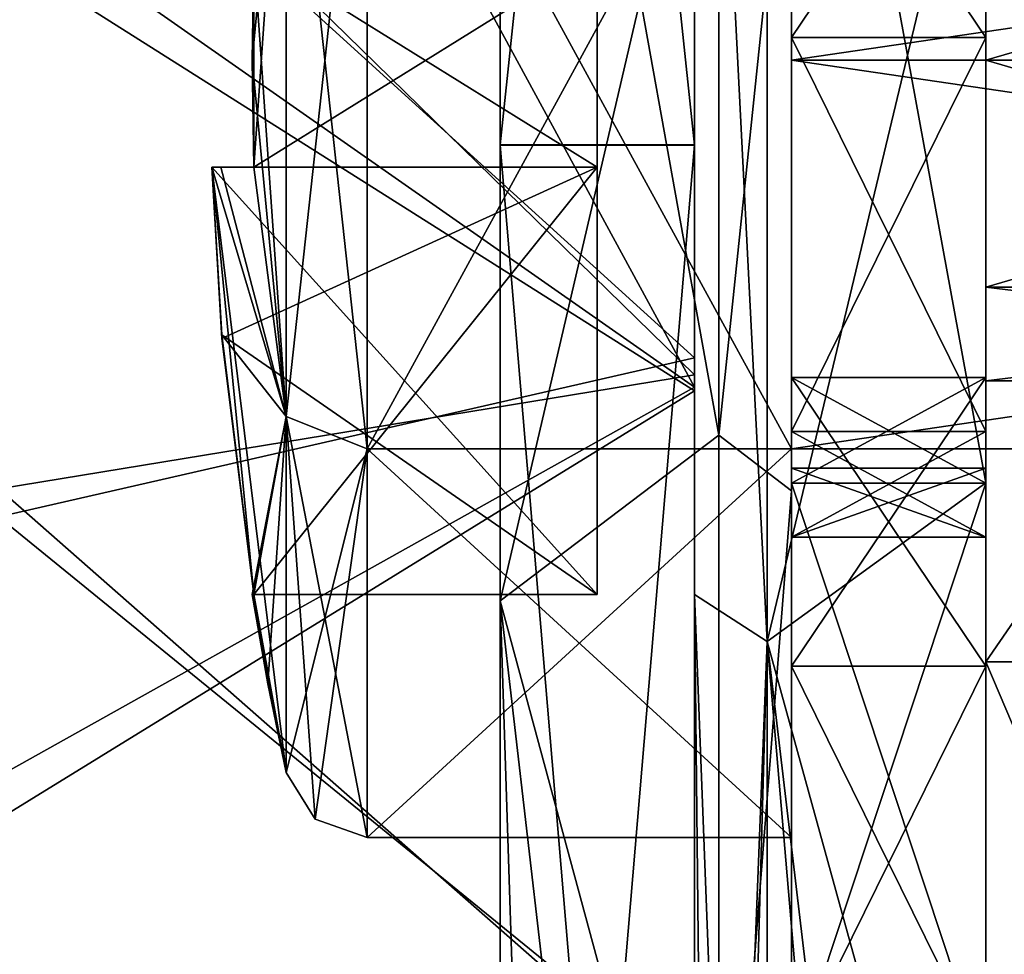
# Model space of a CAD drawing. Units: millimetres. Extents: x -49 to 38, y -99 to 115.
# Drawn here: x 8 to 13, y 7 to 12 of the extents above; entities that cross this region are included whole.
import ezdxf

# ---------------------------------------------------------------- set-up
doc = ezdxf.new("R2010")
doc.units = ezdxf.units.MM
doc.header["$LTSCALE"] = 33.374815
for name, color, linetype in [('101', 7, 'CONTINUOUS'), ('407', 7, 'CONTINUOUS'), ('408', 7, 'CONTINUOUS'), ('409', 7, 'CONTINUOUS'), ('413', 7, 'CONTINUOUS'), ('414', 7, 'CONTINUOUS'), ('420', 7, 'CONTINUOUS'), ('421', 7, 'CONTINUOUS'), ('423', 7, 'CONTINUOUS'), ('426', 7, 'CONTINUOUS'), ('430', 7, 'CONTINUOUS'), ('431', 7, 'CONTINUOUS'), ('432', 7, 'CONTINUOUS'), ('433', 7, 'CONTINUOUS'), ('434', 7, 'CONTINUOUS'), ('449', 7, 'CONTINUOUS'), ('452', 7, 'CONTINUOUS'), ('552', 7, 'CONTINUOUS'), ('553', 7, 'CONTINUOUS'), ('563', 7, 'CONTINUOUS'), ('564', 7, 'CONTINUOUS'), ('606', 7, 'CONTINUOUS'), ('609', 7, 'CONTINUOUS'), ('610', 7, 'CONTINUOUS'), ('611', 7, 'CONTINUOUS'), ('612', 7, 'CONTINUOUS'), ('613', 7, 'CONTINUOUS'), ('615', 7, 'CONTINUOUS'), ('616', 7, 'CONTINUOUS'), ('617', 7, 'CONTINUOUS'), ('618', 7, 'CONTINUOUS'), ('619', 7, 'CONTINUOUS'), ('620', 7, 'CONTINUOUS'), ('621', 7, 'CONTINUOUS'), ('623', 7, 'CONTINUOUS'), ('625', 7, 'CONTINUOUS'), ('626', 7, 'CONTINUOUS'), ('91', 7, 'CONTINUOUS'), ('94', 7, 'CONTINUOUS')]:
    doc.layers.add(name, color=color, linetype=linetype)

msp = doc.modelspace()

# ---------------------------------------------------------------- linework, layer by layer
at = {"layer": '101', "color": 7, "linetype": 'CONTINUOUS', "true_color": 0x57ebc8}
for points in [[(11, 19.9019, 40.4247), (11, 10.0682, 40.5688), (6.0377, 19.2042, 40.437), (11, 19.9019, 40.4247)], [(11, 10.0494, -42.0761), (11, 19.8779, -41.9322), (6.0464, 13.1824, -42.0369), (11, 10.0494, -42.0761)], [(6.0377, 19.2042, 40.437), (11, 10.0682, 40.5688), (6.0467, 13.5325, 40.5252), (6.0377, 19.2042, 40.437)], [(6.0467, 13.5325, 40.5252), (11, 10.0682, 40.5688), (6.0505, 7.2992, 40.5982), (6.0467, 13.5325, 40.5252)], [(6.0498, 6.9998, -42.1082), (11, 10.0494, -42.0761), (6.0464, 13.1824, -42.0369), (6.0498, 6.9998, -42.1082)], [(11, -0.6291, -42.1658), (11, 10.0494, -42.0761), (6.0498, 6.9998, -42.1082), (11, -0.6291, -42.1658)], [(11, 10.0682, 40.5688), (11, -0.6154, 40.6585), (6.0505, 7.2992, 40.5982), (11, 10.0682, 40.5688)], [(6.0505, 7.2992, 40.5982), (11, -0.6154, 40.6585), (6.0432, -2.0067, 40.6662), (6.0505, 7.2992, 40.5982)]]:
    msp.add_3dface(points, dxfattribs=at)
at = {"layer": '407', "color": 7, "linetype": 'CONTINUOUS', "true_color": 0xdec885}
for points in [[(10, 20.8065, 16.3253), (10, 11.3144, 23.9621), (11, 20.8065, 16.3253), (10, 20.8065, 16.3253)], [(11, 20.8065, 16.3253), (10, 11.3144, 23.9621), (11, 11.3144, 23.9621), (11, 20.8065, 16.3253)], [(10, 11.313, -25.4628), (10, 20.8054, -17.8267), (11, 11.313, -25.4628), (10, 11.313, -25.4628)], [(11, 11.313, -25.4628), (10, 20.8054, -17.8267), (11, 20.8054, -17.8267), (11, 11.313, -25.4628)], [(10, 11.3144, 23.9621), (10, -0.5429, 26.7492), (11, 11.3144, 23.9621), (10, 11.3144, 23.9621)], [(11, 11.3144, 23.9621), (10, -0.5429, 26.7492), (11, -0.5429, 26.7492), (11, 11.3144, 23.9621)], [(10, -0.5429, -28.2492), (10, 11.313, -25.4628), (11, -0.5429, -28.2492), (10, -0.5429, -28.2492)], [(11, -0.5429, -28.2492), (10, 11.313, -25.4628), (11, 11.313, -25.4628), (11, -0.5429, -28.2492)]]:
    msp.add_3dface(points, dxfattribs=at)
at = {"layer": '408', "color": 7, "linetype": 'CONTINUOUS', "true_color": 0xdec885}
for points in [[(10, 11.3144, 23.9621), (10, 20.8065, 16.3253), (10, 16.0816, 8.9695), (10, 11.3144, 23.9621)], [(10, 20.8054, -17.8267), (10, 11.313, -25.4628), (10, 16.0816, -10.4695), (10, 20.8054, -17.8267)], [(10, 8.9673, 16.0829), (10, 11.3144, 23.9621), (10, 16.0816, 8.9695), (10, 8.9673, 16.0829)], [(10, 16.0816, -10.4695), (10, 11.313, -25.4628), (10, 8.9673, -17.5829), (10, 16.0816, -10.4695)], [(10, -0.5429, 26.7492), (10, 11.3144, 23.9621), (10, -0.5429, 20.6757), (10, -0.5429, 26.7492)], [(10, 11.3144, 23.9621), (10, 8.9673, 16.0829), (10, -0.5429, 20.6757), (10, 11.3144, 23.9621)], [(10, 11.313, -25.4628), (10, -0.5429, -28.2492), (10, 8.9673, -17.5829), (10, 11.313, -25.4628)], [(10, 8.9673, -17.5829), (10, -0.5429, -28.2492), (10, -0.5429, -22.1757), (10, 8.9673, -17.5829)], [(10, 8.9673, 16.0829), (10, -0.75, 18.6865), (10, -0.5429, 20.6757), (10, 8.9673, 16.0829)], [(10, -0.75, -20.1865), (10, 8.9673, -17.5829), (10, -0.693, -21.5382), (10, -0.75, -20.1865)], [(10, -0.693, -21.5382), (10, 8.9673, -17.5829), (10, -0.5429, -22.1757), (10, -0.693, -21.5382)]]:
    msp.add_3dface(points, dxfattribs=at)
at = {"layer": '409', "color": 7, "linetype": 'CONTINUOUS', "true_color": 0xdec885}
for points in [[(11.5, 13.4062, -11.0382), (11.5, 9.5334, -14.9098), (11.5, 13.3525, -4.5288), (11.5, 13.4062, -11.0382)], [(11.5, 9.5334, 13.4098), (11.5, 13.4062, 9.5382), (11.5, 9.5738, 9.5738), (11.5, 9.5334, 13.4098)], [(11.5, 13.4062, 9.5382), (11.5, 13.3525, 3.0288), (11.5, 11.8679, 4.5135), (11.5, 13.4062, 9.5382)], [(11.5, 13.4062, 9.5382), (11.5, 11.8679, 4.5135), (11.5, 10.1172, 7.5457), (11.5, 13.4062, 9.5382)], [(11.5, 9.5738, 9.5738), (11.5, 13.4062, 9.5382), (11.5, 10.1172, 7.5457), (11.5, 9.5738, 9.5738)], [(11.5, 13.3525, -4.5288), (11.5, 9.5334, -14.9098), (11.5, 11.8679, -6.0135), (11.5, 13.3525, -4.5288)], [(11.5, 11.8679, -6.0135), (11.5, 9.5334, -14.9098), (11.5, 10.1172, -9.0457), (11.5, 11.8679, -6.0135)], [(11.5, 9.839, -5.4698), (11.5, 11.8679, -6.0135), (11.5, 10.1172, -9.0457), (11.5, 9.839, -5.4698)], [(11.5, 11.8679, 4.5135), (11.5, 9.839, 3.9698), (11.5, 10.1172, 7.5457), (11.5, 11.8679, 4.5135)], [(11.5, 9.5334, -14.9098), (11.5, 9.5738, -11.0738), (11.5, 10.1172, -9.0457), (11.5, 9.5334, -14.9098)], [(11.5, 8.632, -7.5604), (11.5, 9.839, -5.4698), (11.5, 10.1172, -9.0457), (11.5, 8.632, -7.5604)], [(11.5, 9.839, 3.9698), (11.5, 9.2956, 1.9417), (11.5, 10.1172, 7.5457), (11.5, 9.839, 3.9698)], [(11.5, 10.1172, 7.5457), (11.5, 9.2956, 1.9417), (11.5, 8.632, 6.0604), (11.5, 10.1172, 7.5457)], [(11.5, 9.2956, -3.4417), (11.5, 9.839, -5.4698), (11.5, 8.632, -7.5604), (11.5, 9.2956, -3.4417)], [(11.5, 9.65, -0.75), (11.5, 9.2956, -3.4417), (11.5, 9.2956, 1.9417), (11.5, 9.65, -0.75)], [(11.5, 9.5738, -11.0738), (11.5, 9.5334, -14.9098), (11.5, 6.55, -13.394), (11.5, 9.5738, -11.0738)], [(11.5, 6.55, 11.894), (11.5, 9.5334, 13.4098), (11.5, 9.5738, 9.5738), (11.5, 6.55, 11.894)], [(11.5, 9.5334, -14.9098), (11.5, 4.6538, -17.3948), (11.5, 6.55, -13.394), (11.5, 9.5334, -14.9098)], [(11.5, 4.6539, 15.8947), (11.5, 9.5334, 13.4098), (11.5, 6.55, 11.894), (11.5, 4.6539, 15.8947)], [(11.5, 9.2956, 1.9417), (11.5, 9.2956, -3.4417), (11.5, 8.632, -7.5604), (11.5, 9.2956, 1.9417)], [(11.5, 8.632, 6.0604), (11.5, 9.2956, 1.9417), (11.5, 8.632, -7.5604), (11.5, 8.632, 6.0604)], [(11.5, 8.632, 6.0604), (11.5, 6.7498, -0.75), (11.5, 6.6039, 6.6039), (11.5, 8.632, 6.0604)], [(11.5, 6.7498, -0.75), (11.5, 8.632, 6.0604), (11.5, 6.6039, -8.1039), (11.5, 6.7498, -0.75)], [(11.5, 6.6039, -8.1039), (11.5, 8.632, 6.0604), (11.5, 8.632, -7.5604), (11.5, 6.6039, -8.1039)]]:
    msp.add_3dface(points, dxfattribs=at)
at = {"layer": '413', "color": 7, "linetype": 'CONTINUOUS', "true_color": 0xdec885}
for points in [[(12.5, 13.4609, 9.5709), (12.5, 9.5747, 13.4582), (12.5, 13.3525, 3.0288), (12.5, 13.4609, 9.5709)], [(12.5, 9.5747, -14.9582), (12.5, 13.4609, -11.0709), (12.5, 10.1172, -9.0457), (12.5, 9.5747, -14.9582)], [(12.5, 11.8679, -6.0135), (12.5, 13.4609, -11.0709), (12.5, 13.3525, -4.5288), (12.5, 11.8679, -6.0135)], [(12.5, 13.4609, -11.0709), (12.5, 11.8679, -6.0135), (12.5, 10.1172, -9.0457), (12.5, 13.4609, -11.0709)], [(12.5, 13.3525, 3.0288), (12.5, 9.5747, 13.4582), (12.5, 11.8679, 4.5135), (12.5, 13.3525, 3.0288)], [(12.5, 11.8679, 4.5135), (12.5, 9.5747, 13.4582), (12.5, 10.1172, 7.5457), (12.5, 11.8679, 4.5135)], [(12.5, 9.839, 3.9698), (12.5, 11.8679, 4.5135), (12.5, 10.1172, 7.5457), (12.5, 9.839, 3.9698)], [(12.5, 11.8679, -6.0135), (12.5, 9.839, -5.4698), (12.5, 10.1172, -9.0457), (12.5, 11.8679, -6.0135)], [(12.5, 10.1172, 7.5457), (12.5, 9.5747, 13.4582), (12.5, 9.5738, 9.5738), (12.5, 10.1172, 7.5457)], [(12.5, 9.5738, -11.0738), (12.5, 9.5747, -14.9582), (12.5, 10.1172, -9.0457), (12.5, 9.5738, -11.0738)], [(12.5, 8.632, 6.0604), (12.5, 9.839, 3.9698), (12.5, 10.1172, 7.5457), (12.5, 8.632, 6.0604)], [(12.5, 9.839, -5.4698), (12.5, 9.2956, -3.4417), (12.5, 10.1172, -9.0457), (12.5, 9.839, -5.4698)], [(12.5, 10.1172, -9.0457), (12.5, 9.2956, -3.4417), (12.5, 8.632, -7.5604), (12.5, 10.1172, -9.0457)], [(12.5, 9.2956, 1.9417), (12.5, 9.839, 3.9698), (12.5, 8.632, 6.0604), (12.5, 9.2956, 1.9417)], [(12.5, 9.65, -0.75), (12.5, 9.2956, 1.9417), (12.5, 9.2956, -3.4417), (12.5, 9.65, -0.75)], [(12.5, 9.5747, 13.4582), (12.5, 4.6767, 15.9541), (12.5, 9.5738, 9.5738), (12.5, 9.5747, 13.4582)], [(12.5, 4.6767, -17.4541), (12.5, 9.5747, -14.9582), (12.5, 6.55, -13.394), (12.5, 4.6767, -17.4541)], [(12.5, 9.5747, -14.9582), (12.5, 9.5738, -11.0738), (12.5, 6.55, -13.394), (12.5, 9.5747, -14.9582)], [(12.5, 9.5738, 9.5738), (12.5, 4.6767, 15.9541), (12.5, 6.55, 11.894), (12.5, 9.5738, 9.5738)], [(12.5, 9.2956, -3.4417), (12.5, 9.2956, 1.9417), (12.5, 8.632, 6.0604), (12.5, 9.2956, -3.4417)], [(12.5, 9.2956, -3.4417), (12.5, 8.632, 6.0604), (12.5, 8.632, -7.5604), (12.5, 9.2956, -3.4417)], [(12.5, 6.6039, 6.6039), (12.5, 6.7498, -0.75), (12.5, 8.632, -7.5604), (12.5, 6.6039, 6.6039)], [(12.5, 8.632, -7.5604), (12.5, 6.7498, -0.75), (12.5, 6.6039, -8.1039), (12.5, 8.632, -7.5604)], [(12.5, 8.632, 6.0604), (12.5, 6.6039, 6.6039), (12.5, 8.632, -7.5604), (12.5, 8.632, 6.0604)]]:
    msp.add_3dface(points, dxfattribs=at)
at = {"layer": '414', "color": 7, "linetype": 'CONTINUOUS', "true_color": 0xdec885}
for points in [[(11, 20.8065, 16.3253), (11, 11.3144, 23.9621), (11, 16.1368, 9.0009), (11, 20.8065, 16.3253)], [(11, 11.313, -25.4628), (11, 20.8054, -17.8267), (11, 16.1369, -10.5007), (11, 11.313, -25.4628)], [(11, 9.0001, -17.6373), (11, 11.313, -25.4628), (11, 16.1369, -10.5007), (11, 9.0001, -17.6373)], [(11, 16.1368, 9.0009), (11, 11.3144, 23.9621), (11, 9, 16.1373), (11, 16.1368, 9.0009)], [(11, 11.3144, 23.9621), (11, -0.5429, 26.7492), (11, 9, 16.1373), (11, 11.3144, 23.9621)], [(11, -0.5429, -28.2492), (11, 11.313, -25.4628), (11, -0.5429, -22.2594), (11, -0.5429, -28.2492)], [(11, 11.313, -25.4628), (11, 9.0001, -17.6373), (11, -0.5429, -22.2594), (11, 11.313, -25.4628)], [(11, 9.0001, -17.6373), (11, -0.75, -20.25), (11, -0.5429, -22.2594), (11, 9.0001, -17.6373)], [(11, 9, 16.1373), (11, -0.5429, 26.7492), (11, -0.5429, 20.7594), (11, 9, 16.1373)], [(11, -0.75, 18.75), (11, 9, 16.1373), (11, -0.6839, 20.1412), (11, -0.75, 18.75)], [(11, -0.6839, 20.1412), (11, 9, 16.1373), (11, -0.5429, 20.7594), (11, -0.6839, 20.1412)]]:
    msp.add_3dface(points, dxfattribs=at)
at = {"layer": '420', "color": 7, "linetype": 'CONTINUOUS', "true_color": 0xdec885}
for points in [[(11.125, 9.8208, -15.2995), (11.5, 13.4062, -11.0382), (11.125, 13.7995, -11.3208), (11.125, 9.8208, -15.2995)], [(11.125, 13.7995, 9.8208), (11.5, 13.4062, 9.5382), (11.125, 9.8208, 13.7995), (11.125, 13.7995, 9.8208)], [(11.5, 9.5334, -14.9098), (11.5, 13.4062, -11.0382), (11.125, 9.8208, -15.2995), (11.5, 9.5334, -14.9098)], [(11.5, 13.4062, 9.5382), (11.5, 9.5334, 13.4098), (11.125, 9.8208, 13.7995), (11.5, 13.4062, 9.5382)], [(11.125, 4.8074, -17.8539), (11.5, 9.5334, -14.9098), (11.125, 9.8208, -15.2995), (11.125, 4.8074, -17.8539)], [(11.125, 9.8208, 13.7995), (11.5, 9.5334, 13.4098), (11.125, 4.8074, 16.3539), (11.125, 9.8208, 13.7995)], [(11.5, 4.6538, -17.3948), (11.5, 9.5334, -14.9098), (11.125, 4.8074, -17.8539), (11.5, 4.6538, -17.3948)], [(11.5, 9.5334, 13.4098), (11.5, 4.6539, 15.8947), (11.125, 4.8074, 16.3539), (11.5, 9.5334, 13.4098)]]:
    msp.add_3dface(points, dxfattribs=at)
at = {"layer": '421', "color": 7, "linetype": 'CONTINUOUS', "true_color": 0xdec885}
for points in [[(11, 9.0001, -17.6373), (11, 16.1369, -10.5007), (11.375, 8.7579, -17.2182), (11, 9.0001, -17.6373)], [(11.375, 8.7579, -17.2182), (11, 16.1369, -10.5007), (11.375, 15.7182, -10.258), (11.375, 8.7579, -17.2182)], [(11, 16.1368, 9.0009), (11, 9, 16.1373), (11.375, 8.7579, 15.7182), (11, 16.1368, 9.0009)], [(11.375, 15.7182, 8.758), (11, 16.1368, 9.0009), (11.375, 8.7579, 15.7182), (11.375, 15.7182, 8.758)], [(11, -0.75, -20.25), (11, 9.0001, -17.6373), (11.1047, -0.75, -19.9438), (11, -0.75, -20.25)], [(11, 9.0001, -17.6373), (11.375, -0.75, -19.7659), (11.1047, -0.75, -19.9438), (11, 9.0001, -17.6373)], [(11.375, -0.75, -19.7659), (11, 9.0001, -17.6373), (11.375, 8.7579, -17.2182), (11.375, -0.75, -19.7659)], [(11, 9, 16.1373), (11, -0.75, 18.75), (11.375, 8.7579, 15.7182), (11, 9, 16.1373)], [(11, -0.75, 18.75), (11.1047, -0.75, 18.4438), (11.375, 8.7579, 15.7182), (11, -0.75, 18.75)], [(11.1047, -0.75, 18.4438), (11.375, -0.75, 18.2659), (11.375, 8.7579, 15.7182), (11.1047, -0.75, 18.4438)]]:
    msp.add_3dface(points, dxfattribs=at)
at = {"layer": '423', "color": 7, "linetype": 'CONTINUOUS', "true_color": 0xdec885}
for points in [[(12.5, 13.4609, 9.5709), (11.375, 15.7182, 8.758), (11.375, 8.7579, 15.7182), (12.5, 13.4609, 9.5709)], [(12.5, 13.4609, -11.0709), (12.5, 9.5747, -14.9582), (11.375, 15.7182, -10.258), (12.5, 13.4609, -11.0709)], [(12.5, 9.5747, -14.9582), (11.375, 8.7579, -17.2182), (11.375, 15.7182, -10.258), (12.5, 9.5747, -14.9582)], [(12.5, 9.5747, 13.4582), (12.5, 13.4609, 9.5709), (11.375, 8.7579, 15.7182), (12.5, 9.5747, 13.4582)], [(12.5, 4.6767, 15.9541), (12.5, 9.5747, 13.4582), (11.375, 8.7579, 15.7182), (12.5, 4.6767, 15.9541)], [(12.5, 9.5747, -14.9582), (12.5, 4.6767, -17.4541), (11.375, 8.7579, -17.2182), (12.5, 9.5747, -14.9582)], [(12.5, 4.6767, -17.4541), (12.5, -0.75, -18.3135), (11.375, 8.7579, -17.2182), (12.5, 4.6767, -17.4541)], [(11.375, 8.7579, -17.2182), (12.5, -0.75, -18.3135), (12.1859, -0.75, -19.2321), (11.375, 8.7579, -17.2182)], [(11.375, -0.75, 18.2659), (12.5, 4.6767, 15.9541), (11.375, 8.7579, 15.7182), (11.375, -0.75, 18.2659)], [(11.375, -0.75, -19.7659), (11.375, 8.7579, -17.2182), (12.1859, -0.75, -19.2321), (11.375, -0.75, -19.7659)]]:
    msp.add_3dface(points, dxfattribs=at)
at = {"layer": '426', "color": 7, "linetype": 'CONTINUOUS', "true_color": 0xdec885}
for points in [[(10, 8.9673, 16.0829), (10, 16.0816, 8.9695), (11.125, 9.8208, 13.7995), (10, 8.9673, 16.0829)], [(10, 16.0816, 8.9695), (11.125, 13.7995, 9.8208), (11.125, 9.8208, 13.7995), (10, 16.0816, 8.9695)], [(10, 16.0816, -10.4695), (10, 8.9673, -17.5829), (11.125, 13.7995, -11.3208), (10, 16.0816, -10.4695)], [(10, 8.9673, -17.5829), (11.125, 9.8208, -15.2995), (11.125, 13.7995, -11.3208), (10, 8.9673, -17.5829)], [(10, 8.9673, 16.0829), (11.125, 9.8208, 13.7995), (11.125, 4.8074, 16.3539), (10, 8.9673, 16.0829)], [(10, 8.9673, -17.5829), (11.125, 4.8074, -17.8539), (11.125, 9.8208, -15.2995), (10, 8.9673, -17.5829)], [(10, -0.75, 18.6865), (10, 8.9673, 16.0829), (10.3141, -0.75, 17.7679), (10, -0.75, 18.6865)], [(11.125, -0.75, 17.2341), (10, 8.9673, 16.0829), (11.125, 4.8074, 16.3539), (11.125, -0.75, 17.2341)], [(10, 8.9673, 16.0829), (11.125, -0.75, 17.2341), (10.3141, -0.75, 17.7679), (10, 8.9673, 16.0829)], [(10, 8.9673, -17.5829), (10, -0.75, -20.1865), (11.125, 4.8074, -17.8539), (10, 8.9673, -17.5829)]]:
    msp.add_3dface(points, dxfattribs=at)
at = {"layer": '430', "color": 7, "linetype": 'CONTINUOUS', "true_color": 0xdec885}
for points in [[(11.5, 13.3525, -4.5288), (11.5, 11.8679, -6.0135), (12.5, 13.3525, -4.5288), (11.5, 13.3525, -4.5288)], [(11.5, 11.8679, -6.0135), (12.5, 11.8679, -6.0135), (12.5, 13.3525, -4.5288), (11.5, 11.8679, -6.0135)], [(11.5, 11.8679, -6.0135), (11.5, 9.839, -5.4698), (12.5, 11.8679, -6.0135), (11.5, 11.8679, -6.0135)], [(11.5, 9.839, -5.4698), (12.5, 9.839, -5.4698), (12.5, 11.8679, -6.0135), (11.5, 9.839, -5.4698)], [(11.5, 9.839, -5.4698), (11.5, 9.2956, -3.4417), (12.5, 9.839, -5.4698), (11.5, 9.839, -5.4698)], [(11.5, 9.2956, -3.4417), (12.5, 9.2956, -3.4417), (12.5, 9.839, -5.4698), (11.5, 9.2956, -3.4417)]]:
    msp.add_3dface(points, dxfattribs=at)
at = {"layer": '431', "color": 7, "linetype": 'CONTINUOUS', "true_color": 0xdec885}
for points in [[(11.5, 9.2956, -3.4417), (11.5, 9.65, -0.75), (12.5, 9.2956, -3.4417), (11.5, 9.2956, -3.4417)], [(11.5, 9.65, -0.75), (11.5, 9.2956, 1.9417), (12.5, 9.65, -0.75), (11.5, 9.65, -0.75)], [(11.5, 9.65, -0.75), (12.5, 9.65, -0.75), (12.5, 9.2956, -3.4417), (11.5, 9.65, -0.75)], [(11.5, 9.2956, 1.9417), (12.5, 9.2956, 1.9417), (12.5, 9.65, -0.75), (11.5, 9.2956, 1.9417)]]:
    msp.add_3dface(points, dxfattribs=at)
at = {"layer": '432', "color": 7, "linetype": 'CONTINUOUS', "true_color": 0xdec885}
for points in [[(11.5, 11.8679, 4.5135), (11.5, 13.3525, 3.0288), (12.5, 11.8679, 4.5135), (11.5, 11.8679, 4.5135)], [(11.5, 13.3525, 3.0288), (12.5, 13.3525, 3.0288), (12.5, 11.8679, 4.5135), (11.5, 13.3525, 3.0288)], [(11.5, 9.839, 3.9698), (11.5, 11.8679, 4.5135), (12.5, 9.839, 3.9698), (11.5, 9.839, 3.9698)], [(11.5, 11.8679, 4.5135), (12.5, 11.8679, 4.5135), (12.5, 9.839, 3.9698), (11.5, 11.8679, 4.5135)], [(11.5, 9.2956, 1.9417), (11.5, 9.839, 3.9698), (12.5, 9.2956, 1.9417), (11.5, 9.2956, 1.9417)], [(11.5, 9.839, 3.9698), (12.5, 9.839, 3.9698), (12.5, 9.2956, 1.9417), (11.5, 9.839, 3.9698)]]:
    msp.add_3dface(points, dxfattribs=at)
at = {"layer": '433', "color": 7, "linetype": 'CONTINUOUS', "true_color": 0xdec885}
for points in [[(11.5, 6.55, 11.894), (11.5, 9.5738, 9.5738), (12.5, 6.55, 11.894), (11.5, 6.55, 11.894)], [(11.5, 9.5738, 9.5738), (12.5, 9.5738, 9.5738), (12.5, 6.55, 11.894), (11.5, 9.5738, 9.5738)]]:
    msp.add_3dface(points, dxfattribs=at)
at = {"layer": '434', "color": 7, "linetype": 'CONTINUOUS', "true_color": 0xdec885}
for points in [[(11.5, 9.5738, 9.5738), (11.5, 10.1172, 7.5457), (12.5, 9.5738, 9.5738), (11.5, 9.5738, 9.5738)], [(11.5, 10.1172, 7.5457), (11.5, 8.632, 6.0604), (12.5, 10.1172, 7.5457), (11.5, 10.1172, 7.5457)], [(11.5, 10.1172, 7.5457), (12.5, 10.1172, 7.5457), (12.5, 9.5738, 9.5738), (11.5, 10.1172, 7.5457)], [(11.5, 8.632, 6.0604), (12.5, 8.632, 6.0604), (12.5, 10.1172, 7.5457), (11.5, 8.632, 6.0604)], [(11.5, 8.632, 6.0604), (11.5, 6.6039, 6.6039), (12.5, 8.632, 6.0604), (11.5, 8.632, 6.0604)], [(11.5, 6.6039, 6.6039), (12.5, 6.6039, 6.6039), (12.5, 8.632, 6.0604), (11.5, 6.6039, 6.6039)]]:
    msp.add_3dface(points, dxfattribs=at)
at = {"layer": '449', "color": 7, "linetype": 'CONTINUOUS', "true_color": 0xdec885}
for points in [[(11.5, 9.5738, -11.0738), (11.5, 6.55, -13.394), (12.5, 9.5738, -11.0738), (11.5, 9.5738, -11.0738)], [(12.5, 9.5738, -11.0738), (11.5, 6.55, -13.394), (12.5, 6.55, -13.394), (12.5, 9.5738, -11.0738)]]:
    msp.add_3dface(points, dxfattribs=at)
at = {"layer": '452', "color": 7, "linetype": 'CONTINUOUS', "true_color": 0xdec885}
for points in [[(11.5, 10.1172, -9.0457), (11.5, 9.5738, -11.0738), (12.5, 10.1172, -9.0457), (11.5, 10.1172, -9.0457)], [(11.5, 9.5738, -11.0738), (12.5, 9.5738, -11.0738), (12.5, 10.1172, -9.0457), (11.5, 9.5738, -11.0738)], [(11.5, 8.632, -7.5604), (11.5, 10.1172, -9.0457), (12.5, 8.632, -7.5604), (11.5, 8.632, -7.5604)], [(11.5, 10.1172, -9.0457), (12.5, 10.1172, -9.0457), (12.5, 8.632, -7.5604), (11.5, 10.1172, -9.0457)], [(11.5, 6.6039, -8.1039), (11.5, 8.632, -7.5604), (12.5, 6.6039, -8.1039), (11.5, 6.6039, -8.1039)], [(11.5, 8.632, -7.5604), (12.5, 8.632, -7.5604), (12.5, 6.6039, -8.1039), (11.5, 8.632, -7.5604)]]:
    msp.add_3dface(points, dxfattribs=at)
at = {"layer": '552', "color": 7, "linetype": 'CONTINUOUS', "true_color": 0xb5ada1}
for points in [[(16.5, 8.6537, 12.1944), (16.5, 14.4672, 4.1927), (12.5, 8.6537, 12.1944), (16.5, 8.6537, 12.1944)], [(12.5, 8.6537, 12.1944), (16.5, 14.4672, 4.1927), (12.5, 14.4672, 4.1927), (12.5, 8.6537, 12.1944)], [(16.5, 14.4672, -5.6927), (16.5, 8.6537, -13.6944), (12.5, 14.4672, -5.6927), (16.5, 14.4672, -5.6927)], [(12.5, 14.4672, -5.6927), (16.5, 8.6537, -13.6944), (12.5, 8.6537, -13.6944), (12.5, 14.4672, -5.6927)], [(16.5, 8.6537, -13.6944), (16.5, -0.75, -16.75), (12.5, 8.6537, -13.6944), (16.5, 8.6537, -13.6944)], [(12.5, 8.6537, -13.6944), (16.5, -0.75, -16.75), (12.5, -0.75, -16.75), (12.5, 8.6537, -13.6944)], [(16.5, -0.75, 15.25), (16.5, 8.6537, 12.1944), (12.5, -0.75, 15.25), (16.5, -0.75, 15.25)], [(12.5, -0.75, 15.25), (16.5, 8.6537, 12.1944), (12.5, 8.6537, 12.1944), (12.5, -0.75, 15.25)]]:
    msp.add_3dface(points, dxfattribs=at)
at = {"layer": '553', "color": 7, "linetype": 'CONTINUOUS', "true_color": 0xb5ada1}
for points in [[(12.5, 8.6537, 12.1944), (12.5, 14.4672, 4.1927), (12.5, 10.5829, 0.4162), (12.5, 8.6537, 12.1944)], [(12.5, 10.5829, 0.4162), (12.5, 14.4672, 4.1927), (12.5, 11.75, 0.9), (12.5, 10.5829, 0.4162)], [(12.5, 11.75, 0.9), (12.5, 14.4672, 4.1927), (12.5, 12.9171, 0.4162), (12.5, 11.75, 0.9)], [(12.5, 14.4672, -5.6927), (12.5, 8.6537, -13.6944), (12.5, 13.3997, -0.75), (12.5, 14.4672, -5.6927)], [(12.5, 13.3997, -0.75), (12.5, 8.6537, -13.6944), (12.5, 12.9171, -1.9162), (12.5, 13.3997, -0.75)], [(12.5, 8.6537, -13.6944), (12.5, 11.75, -2.4), (12.5, 12.9171, -1.9162), (12.5, 8.6537, -13.6944)], [(12.5, 11.75, -2.4), (12.5, 8.6537, -13.6944), (12.5, 10.5829, -1.9162), (12.5, 11.75, -2.4)], [(12.5, 10.1003, -0.75), (12.5, 8.6537, 12.1944), (12.5, 10.5829, 0.4162), (12.5, 10.1003, -0.75)], [(12.5, 10.5829, -1.9162), (12.5, 8.6537, -13.6944), (12.5, 10.1003, -0.75), (12.5, 10.5829, -1.9162)], [(12.5, 8.6537, -13.6944), (12.5, 8.6537, 12.1944), (12.5, 10.1003, -0.75), (12.5, 8.6537, -13.6944)], [(12.5, -0.75, 15.25), (12.5, 8.6537, 12.1944), (12.5, -0.75, 13.3997), (12.5, -0.75, 15.25)], [(12.5, 8.6537, 12.1944), (12.5, 8.6537, -13.6944), (12.5, 5.5497, -0.75), (12.5, 8.6537, 12.1944)], [(12.5, 8.6537, 12.1944), (12.5, 0.9, 11.75), (12.5, 0.4162, 12.9171), (12.5, 8.6537, 12.1944)], [(12.5, 0.9, 11.75), (12.5, 8.6537, 12.1944), (12.5, 2.3997, 4.7058), (12.5, 0.9, 11.75)], [(12.5, -0.75, 13.3997), (12.5, 8.6537, 12.1944), (12.5, 0.4162, 12.9171), (12.5, -0.75, 13.3997)], [(12.5, 2.3997, 4.7058), (12.5, 8.6537, 12.1944), (12.5, 4.7059, 2.4), (12.5, 2.3997, 4.7058)], [(12.5, 4.7059, 2.4), (12.5, 8.6537, 12.1944), (12.5, 5.5497, -0.75), (12.5, 4.7059, 2.4)], [(12.5, 8.6537, -13.6944), (12.5, -0.75, -16.75), (12.5, 0.4162, -14.4171), (12.5, 8.6537, -13.6944)], [(12.5, 0.9, -13.25), (12.5, 8.6537, -13.6944), (12.5, 0.4162, -14.4171), (12.5, 0.9, -13.25)], [(12.5, 8.6537, -13.6944), (12.5, 0.9, -13.25), (12.5, 4.7059, -3.9), (12.5, 8.6537, -13.6944)], [(12.5, 5.5497, -0.75), (12.5, 8.6537, -13.6944), (12.5, 4.7059, -3.9), (12.5, 5.5497, -0.75)]]:
    msp.add_3dface(points, dxfattribs=at)
at = {"layer": '563', "color": 7, "linetype": 'CONTINUOUS', "true_color": 0xb5ada1}
for points in [[(16.5, 10.5829, -1.9162), (16.5, 11.75, -2.4), (12.5, 10.5829, -1.9162), (16.5, 10.5829, -1.9162)], [(16.5, 11.75, -2.4), (12.5, 11.75, -2.4), (12.5, 10.5829, -1.9162), (16.5, 11.75, -2.4)], [(16.5, 11.75, 0.9), (16.5, 10.5829, 0.4162), (12.5, 11.75, 0.9), (16.5, 11.75, 0.9)], [(16.5, 10.5829, 0.4162), (12.5, 10.5829, 0.4162), (12.5, 11.75, 0.9), (16.5, 10.5829, 0.4162)], [(16.5, 10.5829, 0.4162), (16.5, 10.1003, -0.75), (12.5, 10.5829, 0.4162), (16.5, 10.5829, 0.4162)], [(16.5, 10.1003, -0.75), (16.5, 10.5829, -1.9162), (12.5, 10.1003, -0.75), (16.5, 10.1003, -0.75)], [(16.5, 10.1003, -0.75), (12.5, 10.1003, -0.75), (12.5, 10.5829, 0.4162), (16.5, 10.1003, -0.75)], [(16.5, 10.5829, -1.9162), (12.5, 10.5829, -1.9162), (12.5, 10.1003, -0.75), (16.5, 10.5829, -1.9162)]]:
    msp.add_3dface(points, dxfattribs=at)
at = {"layer": '564', "color": 7, "linetype": 'CONTINUOUS', "true_color": 0xb5ada1}
for points in [[(16.5, 11.75, -2.4), (16.5, 12.9171, -1.9162), (12.5, 11.75, -2.4), (16.5, 11.75, -2.4)], [(12.5, 11.75, -2.4), (16.5, 12.9171, -1.9162), (12.5, 12.9171, -1.9162), (12.5, 11.75, -2.4)], [(16.5, 12.9171, 0.4162), (16.5, 11.75, 0.9), (12.5, 12.9171, 0.4162), (16.5, 12.9171, 0.4162)], [(16.5, 11.75, 0.9), (12.5, 11.75, 0.9), (12.5, 12.9171, 0.4162), (16.5, 11.75, 0.9)]]:
    msp.add_3dface(points, dxfattribs=at)
at = {"layer": '606', "color": 7, "linetype": 'CONTINUOUS', "true_color": 0xab5e6b}
for points in [[(8.7239, 11.75, 2), (8.7329, 11.2, 2), (8.9, 13.583, 2.4249), (8.7239, 11.75, 2)], [(8.7329, 12.3, 2), (8.7239, 11.75, 2), (8.9, 13.583, 2.4249), (8.7329, 12.3, 2)], [(8.9, 13.583, 2.4249), (8.7329, 11.2, 2), (8.9, 9.917, 2.4249), (8.9, 13.583, 2.4249)], [(8.5178, 11.2, -0.2), (8.5678, 10.3362, -0.2), (8.9, 9.917, 2.4249), (8.5178, 11.2, -0.2)], [(8.5631, 11.2, 0.6059), (8.5178, 11.2, -0.2), (8.9, 9.917, 2.4249), (8.5631, 11.2, 0.6059)], [(8.7329, 11.2, 2), (8.5631, 11.2, 0.6059), (8.9, 9.917, 2.4249), (8.7329, 11.2, 2)], [(8.5678, 10.3362, -0.2), (8.7329, 9, -0.2), (8.9, 9.917, 2.4249), (8.5678, 10.3362, -0.2)], [(8.8057, 8.5408, -0.75), (8.9, 9.917, 2.4249), (8.7239, 9, -0.75), (8.8057, 8.5408, -0.75)], [(8.7239, 9, -0.75), (8.9, 9.917, 2.4249), (8.7262, 9, -0.4749), (8.7239, 9, -0.75)], [(8.9, 9.917, 2.4249), (8.7329, 9, -0.2), (8.7262, 9, -0.4749), (8.9, 9.917, 2.4249)], [(8.9, 8.0839, -0.75), (8.9, 9.917, 2.4249), (8.8057, 8.5408, -0.75), (8.9, 8.0839, -0.75)]]:
    msp.add_3dface(points, dxfattribs=at)
at = {"layer": '609', "color": 7, "linetype": 'CONTINUOUS', "true_color": 0xab5e6b}
for points in [[(25.125, 11.75, 1.25), (25.125, 13.75, -0.75), (11.5, 11.75, 1.25), (25.125, 11.75, 1.25)], [(11.5, 11.75, 1.25), (25.125, 13.75, -0.75), (11.5, 13.75, -0.75), (11.5, 11.75, 1.25)], [(25.125, 9.75, -0.75), (25.125, 11.75, 1.25), (11.5, 9.75, -0.75), (25.125, 9.75, -0.75)], [(11.5, 9.75, -0.75), (25.125, 11.75, 1.25), (11.5, 11.75, 1.25), (11.5, 9.75, -0.75)]]:
    msp.add_3dface(points, dxfattribs=at)
at = {"layer": '610', "color": 7, "linetype": 'CONTINUOUS', "true_color": 0xab5e6b}
for points in [[(11.5, 13.75, -0.75), (11.5, 11.75, -2.75), (11.5, 15.75, -0.75), (11.5, 13.75, -0.75)], [(11.5, 15.75, -0.75), (11.5, 11.75, -2.75), (11.5, 9.7498, -4.2139), (11.5, 15.75, -0.75)], [(11.5, 13.7502, -4.2139), (11.5, 15.75, -0.75), (11.5, 9.7498, -4.2139), (11.5, 13.7502, -4.2139)], [(11.5, 11.75, 1.25), (11.5, 13.75, -0.75), (11.5, 13.7502, 2.7139), (11.5, 11.75, 1.25)], [(11.5, 7.75, -0.75), (11.5, 11.75, 1.25), (11.5, 13.7502, 2.7139), (11.5, 7.75, -0.75)], [(11.5, 9.7498, 2.7139), (11.5, 7.75, -0.75), (11.5, 13.7502, 2.7139), (11.5, 9.7498, 2.7139)], [(11.5, 9.75, -0.75), (11.5, 11.75, 1.25), (11.5, 7.75, -0.75), (11.5, 9.75, -0.75)], [(11.5, 11.75, -2.75), (11.5, 9.75, -0.75), (11.5, 9.7498, -4.2139), (11.5, 11.75, -2.75)], [(11.5, 9.7498, -4.2139), (11.5, 9.75, -0.75), (11.5, 7.75, -0.75), (11.5, 9.7498, -4.2139)]]:
    msp.add_3dface(points, dxfattribs=at)
at = {"layer": '611', "color": 7, "linetype": 'CONTINUOUS', "true_color": 0xab5e6b}
for points in [[(11.5, 9.7498, 2.7139), (11.5, 13.7502, 2.7139), (9.3157, 9.75, 2.7141), (11.5, 9.7498, 2.7139)], [(9.3157, 9.75, 2.7141), (11.5, 13.7502, 2.7139), (9.3157, 13.75, 2.7141), (9.3157, 9.75, 2.7141)], [(9.3157, 7.75, -0.75), (11.5, 9.7498, 2.7139), (9.3157, 9.75, 2.7141), (9.3157, 7.75, -0.75)], [(11.5, 7.75, -0.75), (11.5, 9.7498, 2.7139), (9.3157, 7.75, -0.75), (11.5, 7.75, -0.75)]]:
    msp.add_3dface(points, dxfattribs=at)
at = {"layer": '612', "color": 7, "linetype": 'CONTINUOUS', "true_color": 0xab5e6b}
for points in [[(8.9, 13.583, 2.4249), (8.9, 9.917, 2.4249), (9.3157, 13.75, 2.7141), (8.9, 13.583, 2.4249)], [(8.9, 9.917, 2.4249), (9.3157, 9.75, 2.7141), (9.3157, 13.75, 2.7141), (8.9, 9.917, 2.4249)], [(8.9, 9.917, 2.4249), (8.9, 8.0839, -0.75), (9.3157, 9.75, 2.7141), (8.9, 9.917, 2.4249)], [(9.3157, 9.75, 2.7141), (8.9, 8.0839, -0.75), (9.0491, 7.8438, -0.75), (9.3157, 9.75, 2.7141)], [(9.3157, 7.75, -0.75), (9.3157, 9.75, 2.7141), (9.0491, 7.8438, -0.75), (9.3157, 7.75, -0.75)]]:
    msp.add_3dface(points, dxfattribs=at)
at = {"layer": '613', "color": 7, "linetype": 'CONTINUOUS', "true_color": 0xab5e6b}
for points in [[(8.9, 13.583, -3.9249), (8.9, 9.917, -3.9249), (8.7329, 12.3, -3.5), (8.9, 13.583, -3.9249)], [(8.7329, 12.3, -3.5), (8.9, 9.917, -3.9249), (8.7239, 11.75, -3.5), (8.7329, 12.3, -3.5)], [(8.7239, 11.75, -3.5), (8.9, 9.917, -3.9249), (8.7329, 11.2, -3.5), (8.7239, 11.75, -3.5)], [(8.9, 9.917, -3.9249), (8.9, 8.0839, -0.75), (8.5178, 11.2, -1.3), (8.9, 9.917, -3.9249)], [(8.5178, 11.2, -1.3), (8.9, 8.0839, -0.75), (8.7329, 9, -1.3), (8.5178, 11.2, -1.3)], [(8.5641, 11.2, -2.1184), (8.9, 9.917, -3.9249), (8.5178, 11.2, -1.3), (8.5641, 11.2, -2.1184)], [(8.5694, 10.3179, -1.3), (8.5178, 11.2, -1.3), (8.7329, 9, -1.3), (8.5694, 10.3179, -1.3)], [(8.7329, 11.2, -3.5), (8.9, 9.917, -3.9249), (8.5641, 11.2, -2.1184), (8.7329, 11.2, -3.5)], [(8.8057, 8.5408, -0.75), (8.7239, 9, -0.75), (8.7262, 9, -1.025), (8.8057, 8.5408, -0.75)], [(8.9, 8.0839, -0.75), (8.8057, 8.5408, -0.75), (8.7262, 9, -1.025), (8.9, 8.0839, -0.75)], [(8.7329, 9, -1.3), (8.9, 8.0839, -0.75), (8.7262, 9, -1.025), (8.7329, 9, -1.3)]]:
    msp.add_3dface(points, dxfattribs=at)
at = {"layer": '615', "color": 7, "linetype": 'CONTINUOUS', "true_color": 0xab5e6b}
for points in [[(11.5, 13.75, -0.75), (25.125, 13.75, -0.75), (25.125, 11.75, -2.75), (11.5, 13.75, -0.75)], [(11.5, 11.75, -2.75), (11.5, 13.75, -0.75), (25.125, 11.75, -2.75), (11.5, 11.75, -2.75)], [(25.125, 9.75, -0.75), (11.5, 9.75, -0.75), (11.5, 11.75, -2.75), (25.125, 9.75, -0.75)], [(25.125, 9.75, -0.75), (11.5, 11.75, -2.75), (25.125, 11.75, -2.75), (25.125, 9.75, -0.75)]]:
    msp.add_3dface(points, dxfattribs=at)
at = {"layer": '616', "color": 7, "linetype": 'CONTINUOUS', "true_color": 0xab5e6b}
for points in [[(11.5, 13.7502, -4.2139), (11.5, 9.7498, -4.2139), (9.3157, 13.75, -4.2141), (11.5, 13.7502, -4.2139)], [(9.3157, 13.75, -4.2141), (11.5, 9.7498, -4.2139), (9.3157, 9.75, -4.2141), (9.3157, 13.75, -4.2141)], [(11.5, 9.7498, -4.2139), (11.5, 7.75, -0.75), (9.3157, 9.75, -4.2141), (11.5, 9.7498, -4.2139)], [(11.5, 7.75, -0.75), (9.3157, 7.75, -0.75), (9.3157, 9.75, -4.2141), (11.5, 7.75, -0.75)]]:
    msp.add_3dface(points, dxfattribs=at)
at = {"layer": '617', "color": 7, "linetype": 'CONTINUOUS', "true_color": 0xab5e6b}
for points in [[(8.9, 13.583, -3.9249), (9.3157, 13.75, -4.2141), (9.3157, 9.75, -4.2141), (8.9, 13.583, -3.9249)], [(8.9, 9.917, -3.9249), (8.9, 13.583, -3.9249), (9.3157, 9.75, -4.2141), (8.9, 9.917, -3.9249)], [(9.0491, 7.8438, -0.75), (8.9, 8.0839, -0.75), (8.9, 9.917, -3.9249), (9.0491, 7.8438, -0.75)], [(9.3157, 7.75, -0.75), (9.0491, 7.8438, -0.75), (8.9, 9.917, -3.9249), (9.3157, 7.75, -0.75)], [(9.3157, 7.75, -0.75), (8.9, 9.917, -3.9249), (9.3157, 9.75, -4.2141), (9.3157, 7.75, -0.75)]]:
    msp.add_3dface(points, dxfattribs=at)
at = {"layer": '618', "color": 7, "linetype": 'CONTINUOUS', "true_color": 0xab5e6b}
for points in [[(8.7329, 11.2, 2), (8.7239, 11.75, 2), (8.7329, 12.3, 2), (8.7329, 11.2, 2)], [(8.7329, 11.2, 2), (8.7329, 12.3, 2), (10.5, 12.3, 2), (8.7329, 11.2, 2)], [(10.5, 11.2, 2), (8.7329, 11.2, 2), (10.5, 12.3, 2), (10.5, 11.2, 2)]]:
    msp.add_3dface(points, dxfattribs=at)
at = {"layer": '619', "color": 7, "linetype": 'CONTINUOUS', "true_color": 0xab5e6b}
for points in [[(8.7329, 12.3, -3.5), (8.7239, 11.75, -3.5), (8.7329, 11.2, -3.5), (8.7329, 12.3, -3.5)], [(8.7329, 12.3, -3.5), (8.7329, 11.2, -3.5), (10.5, 11.2, -3.5), (8.7329, 12.3, -3.5)], [(10.5, 12.3, -3.5), (8.7329, 12.3, -3.5), (10.5, 11.2, -3.5), (10.5, 12.3, -3.5)]]:
    msp.add_3dface(points, dxfattribs=at)
at = {"layer": '620', "color": 7, "linetype": 'CONTINUOUS', "true_color": 0xab5e6b}
for points in [[(8.5178, 11.2, -0.2), (8.5631, 11.2, 0.6059), (10.5, 11.2, -0.2), (8.5178, 11.2, -0.2)], [(8.5641, 11.2, -2.1184), (8.5178, 11.2, -1.3), (10.5, 11.2, -3.5), (8.5641, 11.2, -2.1184)], [(10.5, 11.2, -3.5), (8.5178, 11.2, -1.3), (10.5, 11.2, -1.3), (10.5, 11.2, -3.5)], [(8.5631, 11.2, 0.6059), (8.7329, 11.2, 2), (10.5, 11.2, -0.2), (8.5631, 11.2, 0.6059)], [(8.7329, 11.2, -3.5), (8.5641, 11.2, -2.1184), (10.5, 11.2, -3.5), (8.7329, 11.2, -3.5)], [(8.7329, 11.2, 2), (10.5, 11.2, 2), (10.5, 11.2, -0.2), (8.7329, 11.2, 2)]]:
    msp.add_3dface(points, dxfattribs=at)
at = {"layer": '621', "color": 7, "linetype": 'CONTINUOUS', "true_color": 0xab5e6b}
for points in [[(10.5, 14.5, -1.3), (10.5, 11.2, -0.2), (10.5, 12.3, -0.2), (10.5, 14.5, -1.3)], [(10.5, 11.2, -0.2), (10.5, 14.5, -1.3), (10.5, 9, -0.2), (10.5, 11.2, -0.2)], [(10.5, 14.5, -1.3), (10.5, 12.3, -1.3), (10.5, 9, -0.2), (10.5, 14.5, -1.3)], [(10.5, 11.2, 2), (10.5, 12.3, 2), (10.5, 12.3, -0.2), (10.5, 11.2, 2)], [(10.5, 11.2, -0.2), (10.5, 11.2, 2), (10.5, 12.3, -0.2), (10.5, 11.2, -0.2)], [(10.5, 12.3, -3.5), (10.5, 11.2, -3.5), (10.5, 11.2, -1.3), (10.5, 12.3, -3.5)], [(10.5, 12.3, -3.5), (10.5, 11.2, -1.3), (10.5, 12.3, -1.3), (10.5, 12.3, -3.5)], [(10.5, 12.3, -1.3), (10.5, 11.2, -1.3), (10.5, 9, -0.2), (10.5, 12.3, -1.3)], [(10.5, 9, -0.2), (10.5, 11.2, -1.3), (10.5, 9, -1.3), (10.5, 9, -0.2)]]:
    msp.add_3dface(points, dxfattribs=at)
at = {"layer": '623', "color": 7, "linetype": 'CONTINUOUS', "true_color": 0xab5e6b}
for points in [[(8.7239, 9, -0.75), (8.7262, 9, -0.4749), (8.7262, 9, -1.025), (8.7239, 9, -0.75)], [(8.7262, 9, -0.4749), (8.7329, 9, -0.2), (8.7262, 9, -1.025), (8.7262, 9, -0.4749)], [(8.7329, 9, -0.2), (8.7329, 9, -1.3), (8.7262, 9, -1.025), (8.7329, 9, -0.2)], [(8.7329, 9, -1.3), (8.7329, 9, -0.2), (10.5, 9, -0.2), (8.7329, 9, -1.3)], [(8.7329, 9, -1.3), (10.5, 9, -0.2), (10.5, 9, -1.3), (8.7329, 9, -1.3)]]:
    msp.add_3dface(points, dxfattribs=at)
at = {"layer": '625', "color": 7, "linetype": 'CONTINUOUS', "true_color": 0xab5e6b}
for points in [[(8.5178, 11.2, -1.3), (8.5694, 10.3179, -1.3), (10.5, 11.2, -1.3), (8.5178, 11.2, -1.3)], [(8.5694, 10.3179, -1.3), (8.7329, 9, -1.3), (10.5, 11.2, -1.3), (8.5694, 10.3179, -1.3)], [(10.5, 11.2, -1.3), (8.7329, 9, -1.3), (10.5, 9, -1.3), (10.5, 11.2, -1.3)]]:
    msp.add_3dface(points, dxfattribs=at)
at = {"layer": '626', "color": 7, "linetype": 'CONTINUOUS', "true_color": 0xab5e6b}
for points in [[(8.5678, 10.3362, -0.2), (8.5178, 11.2, -0.2), (10.5, 9, -0.2), (8.5678, 10.3362, -0.2)], [(8.5178, 11.2, -0.2), (10.5, 11.2, -0.2), (10.5, 9, -0.2), (8.5178, 11.2, -0.2)], [(8.7329, 9, -0.2), (8.5678, 10.3362, -0.2), (10.5, 9, -0.2), (8.7329, 9, -0.2)]]:
    msp.add_3dface(points, dxfattribs=at)
at = {"layer": '91', "color": 7, "linetype": 'CONTINUOUS', "true_color": 0x57ebc8}
for points in [[(11, 10.2177, 42.0671), (11, 13.7942, 42.0216), (7.4229, 13.4685, 43.8113), (11, 10.2177, 42.0671)], [(11, 13.712, -43.5298), (11, 10.1311, -43.5751), (7.4236, 13.6281, -45.3172), (11, 13.712, -43.5298)], [(7.4236, 13.6281, -45.3172), (11, 10.1311, -43.5751), (7.4207, 9.5439, -45.3597), (7.4236, 13.6281, -45.3172)], [(7.4201, 9.3992, 43.8533), (11, 10.2177, 42.0671), (7.4229, 13.4685, 43.8113), (7.4201, 9.3992, 43.8533)], [(11, 6.4844, 42.1061), (11, 10.2177, 42.0671), (7.4201, 9.3992, 43.8533), (11, 6.4844, 42.1061)], [(11, 10.1311, -43.5751), (11, 6.3971, -43.614), (7.4207, 9.5439, -45.3597), (11, 10.1311, -43.5751)], [(7.4207, 9.5439, -45.3597), (11, 6.3971, -43.614), (7.4199, 5.268, -45.3956), (7.4207, 9.5439, -45.3597)], [(7.4195, 5.139, 43.8888), (11, 6.4844, 42.1061), (7.4201, 9.3992, 43.8533), (7.4195, 5.139, 43.8888)]]:
    msp.add_3dface(points, dxfattribs=at)
at = {"layer": '94', "color": 7, "linetype": 'CONTINUOUS', "true_color": 0x57ebc8}
for points in [[(11, 13.7942, 42.0216), (11, 10.2177, 42.0671), (11, 19.9019, 40.4247), (11, 13.7942, 42.0216)], [(11, 19.9019, 40.4247), (11, 10.2177, 42.0671), (11, 10.0682, 40.5688), (11, 19.9019, 40.4247)], [(11, 10.0494, -42.0761), (11, 17.1567, -43.4787), (11, 19.8779, -41.9322), (11, 10.0494, -42.0761)], [(11, 13.712, -43.5298), (11, 17.1567, -43.4787), (11, 10.0494, -42.0761), (11, 13.712, -43.5298)], [(11, 10.1311, -43.5751), (11, 13.712, -43.5298), (11, 10.0494, -42.0761), (11, 10.1311, -43.5751)], [(11, 10.2177, 42.0671), (11, 6.4844, 42.1061), (11, 10.0682, 40.5688), (11, 10.2177, 42.0671)], [(11, 6.3971, -43.614), (11, 10.1311, -43.5751), (11, 10.0494, -42.0761), (11, 6.3971, -43.614)], [(11, 6.4844, 42.1061), (11, 2.5906, 42.1384), (11, 10.0682, 40.5688), (11, 6.4844, 42.1061)], [(11, 10.0682, 40.5688), (11, 2.5906, 42.1384), (11, -0.6154, 40.6585), (11, 10.0682, 40.5688)], [(11, -0.6291, -42.1658), (11, 6.3971, -43.614), (11, 10.0494, -42.0761), (11, -0.6291, -42.1658)]]:
    msp.add_3dface(points, dxfattribs=at)

doc.saveas('drawing.dxf')
